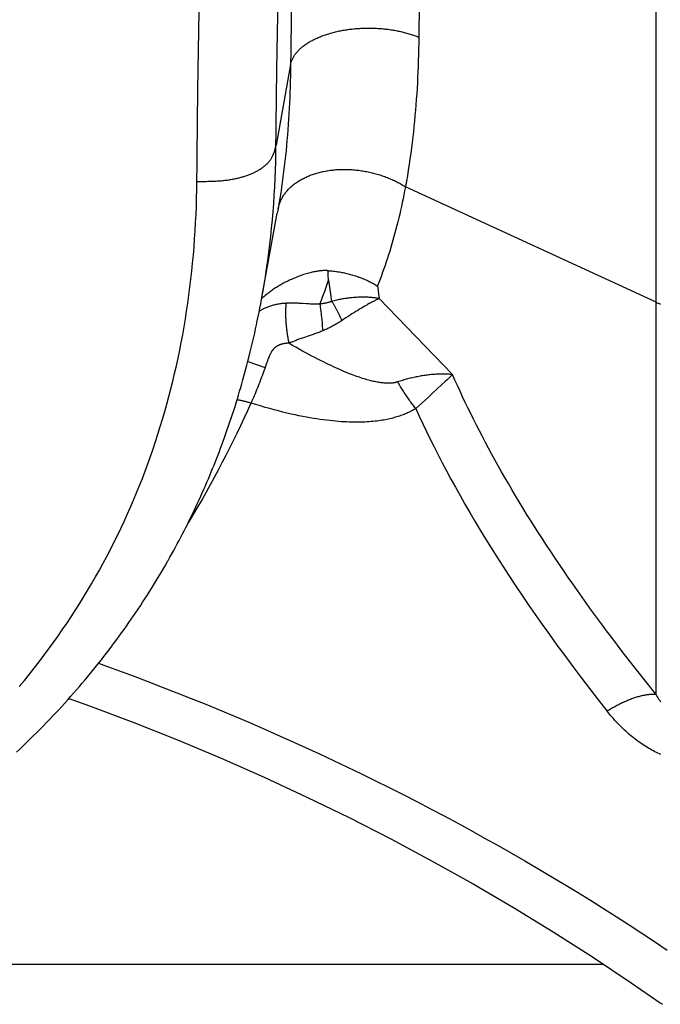
# Model space of a CAD drawing. Units: millimetres. Extents: x 0 to 297, y 0 to 210.
# Drawn here: x 34 to 36, y 29 to 31 of the extents above; entities that cross this region are included whole.
import ezdxf

# ---------------------------------------------------------------- set-up
doc = ezdxf.new("R2010")
doc.units = ezdxf.units.MM
doc.header["$LTSCALE"] = 16.335
doc.layers.get('0').update_dxf_attribs({"linetype": 'CONTINUOUS'})

msp = doc.modelspace()

# ---------------------------------------------------------------- linework, layer by layer
at = {"color": 7, "linetype": 'CONTINUOUS'}
for p, q in [((35.99616, 29.61167), (35.99616, 33.51952)), ((35.40187, 31.45118), (35.39947, 31.24723)), ((35.04329, 31.18222), (35.04689, 31.40477)), ((35.07982, 31.38895), (35.07744, 31.17946)), ((34.84482, 31.13012), (34.84795, 31.32732)), ((35.04083, 30.97029), (35.04329, 31.18222)), ((35.07762, 31.19401), (35.0411, 30.99133)), ((34.84193, 30.8795), (34.84482, 31.13012)), ((34.8422, 30.90035), (34.85194, 30.9003)), ((34.85194, 30.9003), (34.86113, 30.90033)), ((35.99616, 30.5968), (35.36608, 30.88664)), ((35.04827, 30.83956), (35.04892, 30.84172)), ((35.00484, 30.60456), (35.04423, 30.82066)), ((35.04605, 30.83081), (35.04423, 30.82065)), ((35.17194, 30.66656), (35.172, 30.67124)), ((35.172, 30.67124), (35.17204, 30.67594)), ((35.17316, 30.65264), (35.17555, 30.63469)), ((35.17555, 30.63469), (35.17809, 30.61683)), ((35.29595, 30.63766), (35.29735, 30.62718)), ((35.17809, 30.61683), (35.18076, 30.59904)), ((35.29735, 30.62718), (35.2988, 30.61671)), ((35.2988, 30.61671), (35.3003, 30.60628)), ((35.00039, 30.58166), (35.00246, 30.59247)), ((35.00246, 30.59247), (35.00477, 30.60489)), ((35.10841, 30.59349), (35.10236, 30.59387)), ((35.11768, 30.59284), (35.10841, 30.59349)), ((35.12362, 30.59245), (35.11768, 30.59284)), ((35.1511, 30.59235), (35.15154, 30.58919)), ((35.15154, 30.58919), (35.15219, 30.58426)), ((35.15219, 30.58426), (35.15284, 30.57913)), ((35.25994, 30.58469), (35.25541, 30.58202)), ((35.26439, 30.58727), (35.25994, 30.58469)), ((35.48452, 30.41536), (35.3003, 30.60628)), ((34.99403, 30.55003), (34.99627, 30.56091)), ((34.99627, 30.56091), (34.99839, 30.57146)), ((34.99839, 30.57146), (35.00039, 30.58166)), ((35.15284, 30.57913), (35.15349, 30.57382)), ((35.15349, 30.57382), (35.15412, 30.56834)), ((35.15412, 30.56834), (35.15454, 30.56461)), ((35.15454, 30.56461), (35.15516, 30.5589)), ((35.22185, 30.56103), (35.21674, 30.55766)), ((35.22686, 30.56428), (35.22185, 30.56103)), ((35.23177, 30.56744), (35.22686, 30.56428)), ((35.2366, 30.5705), (35.23177, 30.56744)), ((35.2414, 30.5735), (35.2366, 30.5705)), ((35.24614, 30.57642), (35.2414, 30.5735)), ((35.25081, 30.57926), (35.24614, 30.57642)), ((35.25541, 30.58202), (35.25081, 30.57926)), ((34.98969, 30.52961), (34.99191, 30.53996)), ((34.99191, 30.53996), (34.99403, 30.55003)), ((35.15516, 30.5589), (35.15576, 30.55308)), ((35.15576, 30.55308), (35.15654, 30.54517)), ((35.15654, 30.54517), (35.15729, 30.53715)), ((35.15729, 30.53715), (35.15799, 30.52907)), ((35.21674, 30.55766), (35.21156, 30.55421)), ((34.98516, 30.50927), (34.98735, 30.51898)), ((34.98735, 30.51898), (34.98969, 30.52961)), ((35.15799, 30.52907), (35.15833, 30.52502)), ((34.97804, 30.47889), (34.9805, 30.4892)), ((34.9805, 30.4892), (34.98288, 30.49934)), ((34.98288, 30.49934), (34.98516, 30.50927)), ((35.11257, 30.5086), (35.10665, 30.5066)), ((34.97284, 30.45787), (34.97645, 30.47237)), ((34.97645, 30.47237), (34.97804, 30.47889)), ((34.96556, 30.42981), (34.96804, 30.4392)), ((34.96804, 30.4392), (34.97047, 30.44856)), ((34.97022, 30.44761), (35.01341, 30.43269)), ((34.97047, 30.44856), (34.97284, 30.45787)), ((35.01739, 30.44415), (35.01248, 30.43005)), ((35.01839, 30.44695), (35.01739, 30.44415)), ((35.01938, 30.44969), (35.01839, 30.44695)), ((34.95783, 30.40156), (34.96046, 30.411)), ((34.96046, 30.411), (34.96304, 30.42041)), ((34.96304, 30.42041), (34.96556, 30.42981)), ((35.00592, 30.4118), (35.00401, 30.40666)), ((35.00781, 30.41698), (35.00592, 30.4118)), ((35.00969, 30.42218), (35.00781, 30.41698)), ((35.01248, 30.43005), (35.00969, 30.42218)), ((35.48452, 30.41507), (35.47073, 30.4023)), ((34.95242, 30.38264), (34.95515, 30.39211)), ((34.95515, 30.39211), (34.95783, 30.40156)), ((34.9962, 30.38642), (34.99422, 30.38146)), ((34.99818, 30.39142), (34.9962, 30.38642)), ((35.00013, 30.39646), (34.99818, 30.39142)), ((35.00208, 30.40154), (35.00013, 30.39646)), ((35.00401, 30.40666), (35.00208, 30.40154)), ((35.45737, 30.38994), (35.44514, 30.37864)), ((35.46514, 30.39713), (35.45737, 30.38994)), ((35.47073, 30.4023), (35.46514, 30.39713)), ((34.9439, 30.3541), (34.94679, 30.36364)), ((34.94679, 30.36364), (34.94963, 30.37315)), ((34.94963, 30.37315), (34.95242, 30.38264)), ((34.98616, 30.36217), (34.98412, 30.35748)), ((34.98819, 30.36691), (34.98616, 30.36217)), ((34.99021, 30.3717), (34.98819, 30.36691)), ((34.99222, 30.37656), (34.99021, 30.3717)), ((34.99422, 30.38146), (34.99222, 30.37656)), ((35.42804, 30.36285), (35.42366, 30.35881)), ((35.43238, 30.36686), (35.42804, 30.36285)), ((35.43454, 30.36885), (35.43238, 30.36686)), ((35.44514, 30.37864), (35.43454, 30.36885)), ((34.93794, 30.33497), (34.94095, 30.34455)), ((34.94095, 30.34455), (34.9439, 30.3541)), ((34.97999, 30.34825), (34.97791, 30.34372)), ((34.98206, 30.35284), (34.97999, 30.34825)), ((34.98412, 30.35748), (34.98206, 30.35284)), ((35.42366, 30.35881), (35.39196, 30.32961)), ((34.92857, 30.30608), (34.93175, 30.31573)), ((34.93175, 30.31573), (34.93488, 30.32536)), ((34.93488, 30.32536), (34.93794, 30.33497)), ((34.92201, 30.28669), (34.92532, 30.2964)), ((34.92532, 30.2964), (34.92857, 30.30608)), ((34.91171, 30.25739), (34.91521, 30.26719)), ((34.91521, 30.26719), (34.91864, 30.27695)), ((34.91864, 30.27695), (34.92201, 30.28669)), ((34.90187, 30.23066), (34.90503, 30.23913)), ((34.90503, 30.23913), (34.90814, 30.24757)), ((34.90814, 30.24757), (34.91171, 30.25739)), ((34.89208, 30.20513), (34.89539, 30.21367)), ((34.89539, 30.21367), (34.89866, 30.22218)), ((34.89866, 30.22218), (34.90187, 30.23066)), ((34.88528, 30.188), (34.88871, 30.19658)), ((34.88871, 30.19658), (34.89208, 30.20513)), ((34.87467, 30.16212), (34.87827, 30.17077)), ((34.87827, 30.17077), (34.8818, 30.1794)), ((34.8818, 30.1794), (34.88528, 30.188)), ((34.86355, 30.13602), (34.86732, 30.14475)), ((34.86732, 30.14475), (34.87103, 30.15345)), ((34.87103, 30.15345), (34.87467, 30.16212)), ((34.85189, 30.10971), (34.85584, 30.1185)), ((34.85584, 30.1185), (34.85973, 30.12728)), ((34.85973, 30.12728), (34.86355, 30.13602)), ((34.83964, 30.08313), (34.8438, 30.09203)), ((34.8438, 30.09203), (34.84788, 30.10089)), ((34.84788, 30.10089), (34.85189, 30.10971)), ((34.82664, 30.05597), (34.83107, 30.06511)), ((34.83107, 30.06511), (34.8354, 30.07416)), ((34.8354, 30.07416), (34.83964, 30.08313)), ((34.81821, 30.03892), (34.82209, 30.04672)), ((34.82209, 30.04672), (34.82664, 30.05597)), ((34.80601, 30.01496), (34.81017, 30.02303)), ((34.81017, 30.02303), (34.81423, 30.03102)), ((34.81423, 30.03102), (34.81821, 30.03892)), ((34.79301, 29.99027), (34.79743, 29.99857)), ((34.79743, 29.99857), (34.80176, 30.0068)), ((34.80176, 30.0068), (34.80601, 30.01496)), ((34.77925, 29.96506), (34.78392, 29.97351)), ((34.78392, 29.97351), (34.7885, 29.98192)), ((34.7885, 29.98192), (34.79301, 29.99027)), ((34.76383, 29.93777), (34.76873, 29.94633)), ((34.77451, 29.95656), (34.77925, 29.96506)), ((34.74872, 29.912), (34.75382, 29.9206)), ((34.75382, 29.9206), (34.75886, 29.92919)), ((34.75886, 29.92919), (34.76383, 29.93777)), ((34.73308, 29.88622), (34.73835, 29.89481)), ((34.73835, 29.89481), (34.74357, 29.90341)), ((34.74357, 29.90341), (34.74872, 29.912)), ((34.71693, 29.8605), (34.72237, 29.86907)), ((34.72237, 29.86907), (34.72775, 29.87764)), ((34.72775, 29.87764), (34.73308, 29.88622)), ((34.70026, 29.83484), (34.70587, 29.84339)), ((34.70587, 29.84339), (34.71143, 29.85194)), ((34.71143, 29.85194), (34.71693, 29.8605)), ((34.68306, 29.80924), (34.68885, 29.81777)), ((34.68885, 29.81777), (34.69458, 29.8263)), ((34.69458, 29.8263), (34.70026, 29.83484)), ((34.67129, 29.79221), (34.6772, 29.80072)), ((34.6772, 29.80072), (34.68306, 29.80924)), ((34.65319, 29.76672), (34.65928, 29.77521)), ((34.65928, 29.77521), (34.66532, 29.78371)), ((34.66532, 29.78371), (34.67129, 29.79221)), ((34.63453, 29.7413), (34.64081, 29.74976)), ((34.64081, 29.74976), (34.64703, 29.75824)), ((34.64703, 29.75824), (34.65319, 29.76672)), ((34.45777, 29.70961), (34.46959, 29.7255)), ((34.61529, 29.71593), (34.62177, 29.72438)), ((34.62177, 29.72438), (34.62818, 29.73284)), ((34.62818, 29.73284), (34.63453, 29.7413)), ((35.93802, 29.68487), (35.91088, 29.71993)), ((34.44577, 29.69383), (34.45777, 29.70961)), ((34.59681, 29.69232), (34.60215, 29.69906)), ((34.60215, 29.69906), (34.60875, 29.70749)), ((34.60875, 29.70749), (34.61529, 29.71593)), ((34.56812, 29.65702), (34.57919, 29.67045)), ((34.57919, 29.67045), (34.59009, 29.6839)), ((34.59009, 29.6839), (34.59681, 29.69232)), ((35.9664, 29.64884), (35.93802, 29.68487)), ((34.55404, 29.64026), (34.56111, 29.64863)), ((34.56111, 29.64863), (34.56812, 29.65702)), ((35.99616, 29.61167), (35.9664, 29.64884)), ((34.53239, 29.61519), (34.53968, 29.62354)), ((34.53968, 29.62354), (34.54689, 29.63189)), ((34.54689, 29.63189), (34.55404, 29.64026)), ((34.51012, 29.5902), (34.51762, 29.59852)), ((34.51762, 29.59852), (34.52504, 29.60685)), ((34.52504, 29.60685), (34.53239, 29.61519)), ((34.4872, 29.5653), (34.49492, 29.57359)), ((34.49492, 29.57359), (34.50255, 29.58189)), ((34.50255, 29.58189), (34.51012, 29.5902)), ((34.46363, 29.54051), (34.47157, 29.54876)), ((34.47157, 29.54876), (34.47942, 29.55703)), ((34.47942, 29.55703), (34.4872, 29.5653)), ((34.4394, 29.51581), (34.44755, 29.52403)), ((34.44755, 29.52403), (34.45563, 29.53226)), ((34.45563, 29.53226), (34.46363, 29.54051)), ((34.41448, 29.49123), (34.42286, 29.49941)), ((34.42286, 29.49941), (34.43117, 29.5076)), ((34.43117, 29.5076), (34.4394, 29.51581)), ((34.38887, 29.46676), (34.39749, 29.4749)), ((34.39749, 29.4749), (34.40602, 29.48306)), ((34.40602, 29.48306), (34.41448, 29.49123)), ((33.515, 28.93468), (35.86322, 28.93468))]:
    msp.add_line(p, q, dxfattribs=at)
for points in [[(35.07762, 31.19401), (35.07799, 31.19571), (35.07842, 31.1974), (35.0789, 31.19908), (35.07943, 31.20077), (35.08002, 31.20244), (35.08067, 31.20411), (35.08136, 31.20578), (35.08211, 31.20743), (35.08291, 31.20909), (35.08377, 31.21073), (35.08467, 31.21237), (35.08563, 31.21399), (35.08664, 31.21561), (35.0877, 31.21722), (35.08881, 31.21882), (35.08998, 31.22041), (35.09119, 31.22199), (35.09245, 31.22356), (35.09377, 31.22512), (35.09513, 31.22666), (35.09654, 31.2282), (35.09801, 31.22972), (35.09952, 31.23122), (35.10108, 31.23272), (35.10268, 31.2342), (35.10434, 31.23566), (35.10604, 31.23711), (35.10779, 31.23855), (35.10959, 31.23997), (35.11143, 31.24137), (35.11332, 31.24276), (35.11525, 31.24413), (35.11722, 31.24548), (35.11924, 31.24682), (35.12131, 31.24814), (35.12341, 31.24944), (35.12555, 31.25072), (35.12774, 31.25199), (35.12997, 31.25323), (35.13223, 31.25446), (35.13454, 31.25567), (35.13688, 31.25685), (35.13926, 31.25802), (35.14168, 31.25916), (35.14414, 31.26029), (35.14663, 31.26139), (35.14915, 31.26247), (35.15172, 31.26353), (35.15431, 31.26457), (35.15694, 31.26558), (35.1596, 31.26657), (35.1623, 31.26754), (35.16502, 31.26849), (35.16778, 31.26941), (35.17056, 31.2703), (35.17338, 31.27117), (35.17622, 31.27202), (35.17909, 31.27284), (35.18199, 31.27364), (35.18491, 31.27442), (35.18786, 31.27516), (35.19083, 31.27589), (35.19383, 31.27658), (35.19685, 31.27726), (35.19988, 31.2779), (35.20294, 31.27852), (35.20602, 31.27912), (35.20912, 31.27968), (35.21224, 31.28022), (35.21537, 31.28074), (35.21853, 31.28123), (35.22169, 31.28169), (35.22487, 31.28212), (35.22807, 31.28252), (35.23128, 31.2829), (35.2345, 31.28325), (35.23773, 31.28357), (35.24098, 31.28387), (35.24423, 31.28414), (35.24749, 31.28437), (35.25076, 31.28458), (35.25404, 31.28476), (35.25732, 31.28492), (35.26061, 31.28504), (35.26391, 31.28514), (35.2672, 31.28521), (35.2705, 31.28525), (35.2738, 31.28526), (35.2771, 31.28525), (35.28041, 31.28521), (35.28371, 31.28514), (35.28701, 31.28504), (35.2903, 31.28491), (35.29359, 31.28476), (35.29688, 31.28457), (35.30016, 31.28436), (35.30344, 31.28413), (35.30671, 31.28386), (35.30996, 31.28357), (35.31322, 31.28324), (35.31646, 31.2829), (35.31968, 31.28252), (35.3229, 31.28211), (35.32611, 31.28168), (35.3293, 31.28122), (35.33247, 31.28073), (35.33563, 31.28022), (35.33878, 31.27968), (35.34191, 31.27911), (35.34502, 31.27852), (35.34811, 31.27789), (35.35118, 31.27725), (35.35423, 31.27657), (35.35726, 31.27588), (35.36027, 31.27515), (35.36326, 31.2744), (35.36622, 31.27363), (35.36916, 31.27283), (35.37208, 31.272), (35.37496, 31.27116), (35.37782, 31.27028), (35.38066, 31.26939), (35.38346, 31.26847), (35.38624, 31.26752), (35.38899, 31.26656), (35.3917, 31.26557), (35.39439, 31.26455), (35.39704, 31.26352), (35.39966, 31.26246)], [(35.39947, 31.24723), (35.39921, 31.23246), (35.39887, 31.21792), (35.39846, 31.20367), (35.39798, 31.18963), (35.39741, 31.17565), (35.39677, 31.16166), (35.39605, 31.14773), (35.39526, 31.13386), (35.39438, 31.12004), (35.39343, 31.10628), (35.3924, 31.09257), (35.39129, 31.07891), (35.3901, 31.0653), (35.38883, 31.05175), (35.38749, 31.03831), (35.38607, 31.02492), (35.38455, 31.01145), (35.38292, 30.99785), (35.3812, 30.98416), (35.37937, 30.97038), (35.37742, 30.95649), (35.37537, 30.94253), (35.3732, 30.92855), (35.37094, 30.91459), (35.36856, 30.90062), (35.36608, 30.88664)], [(35.07744, 31.17946), (35.07719, 31.16512), (35.07686, 31.15101), (35.07646, 31.13718), (35.076, 31.12356), (35.07546, 31.11001), (35.07485, 31.09645), (35.07417, 31.08295), (35.07342, 31.0695), (35.07259, 31.05612), (35.07169, 31.0428), (35.07072, 31.02953), (35.06967, 31.01631), (35.06855, 31.00315), (35.06736, 30.99004), (35.06609, 30.97705), (35.06476, 30.96412), (35.06333, 30.95111), (35.06181, 30.93798), (35.06019, 30.92476), (35.05848, 30.91147), (35.05666, 30.89808), (35.05473, 30.88462), (35.05271, 30.87116), (35.05059, 30.85771), (35.04837, 30.84426), (35.04605, 30.83081)], [(34.86113, 30.90033), (34.86552, 30.90037), (34.86978, 30.90043), (34.87392, 30.90052), (34.87793, 30.90063), (34.88183, 30.90076), (34.88562, 30.90091), (34.88929, 30.90109), (34.89287, 30.90129), (34.89636, 30.90151), (34.89974, 30.90176), (34.90305, 30.90202), (34.90627, 30.90231), (34.90942, 30.90262), (34.9125, 30.90296), (34.91551, 30.90332), (34.91846, 30.9037), (34.92136, 30.9041), (34.92421, 30.90452), (34.92701, 30.90497), (34.92977, 30.90544), (34.9325, 30.90593), (34.93518, 30.90644), (34.93783, 30.90697), (34.94046, 30.90752), (34.94306, 30.9081), (34.94563, 30.90869), (34.94818, 30.90931), (34.9507, 30.90995), (34.95319, 30.91061), (34.95566, 30.9113), (34.95809, 30.912), (34.96049, 30.91272), (34.96286, 30.91346), (34.9652, 30.91422), (34.9675, 30.915), (34.96977, 30.9158), (34.972, 30.91662), (34.97421, 30.91745), (34.97637, 30.91831), (34.97851, 30.91918), (34.98061, 30.92007), (34.98268, 30.92098), (34.98471, 30.92192), (34.98672, 30.92287), (34.98868, 30.92384), (34.99062, 30.92482), (34.99252, 30.92583), (34.99439, 30.92686), (34.99623, 30.92791), (34.99804, 30.92897), (34.99981, 30.93006), (35.00156, 30.93116), (35.00327, 30.93229), (35.00494, 30.93343), (35.00659, 30.93459), (35.00819, 30.93577), (35.00976, 30.93697), (35.0113, 30.93818), (35.01279, 30.93941), (35.01425, 30.94066), (35.01566, 30.94192), (35.01704, 30.9432), (35.01838, 30.94449), (35.01968, 30.9458), (35.02094, 30.94714), (35.02217, 30.94849), (35.02336, 30.94987), (35.02452, 30.95128), (35.02563, 30.95272), (35.02672, 30.95418), (35.02776, 30.95568), (35.02877, 30.95722), (35.02974, 30.95879), (35.03068, 30.9604), (35.03159, 30.96206), (35.03246, 30.96377), (35.0333, 30.96552), (35.03411, 30.96733), (35.03489, 30.96919), (35.03563, 30.97111), (35.03635, 30.97309), (35.03703, 30.97512), (35.03768, 30.97723), (35.03831, 30.9794), (35.03891, 30.98164), (35.03948, 30.98396), (35.04004, 30.98634), (35.04058, 30.9888), (35.0411, 30.99133)], [(35.00773, 30.62062), (35.01116, 30.64074), (35.01441, 30.66093), (35.01748, 30.68117), (35.02035, 30.70146), (35.02304, 30.7218), (35.02555, 30.7422), (35.02786, 30.76266), (35.03, 30.78317), (35.03194, 30.80374), (35.0337, 30.82438), (35.03528, 30.84506), (35.03667, 30.86581), (35.03787, 30.88661), (35.03889, 30.90746), (35.03972, 30.92836), (35.04037, 30.9493), (35.04083, 30.97029)], [(35.04892, 30.84172), (35.04963, 30.84386), (35.05039, 30.84599), (35.05121, 30.84811), (35.05208, 30.85021), (35.05301, 30.85229), (35.05398, 30.85436), (35.05502, 30.85641), (35.0561, 30.85845), (35.05724, 30.86046), (35.05843, 30.86246), (35.05967, 30.86444), (35.06096, 30.8664), (35.0623, 30.86833), (35.0637, 30.87025), (35.06514, 30.87215), (35.06664, 30.87402), (35.06818, 30.87587), (35.06978, 30.87769), (35.07142, 30.8795), (35.07312, 30.88127), (35.07486, 30.88303), (35.07665, 30.88475), (35.07849, 30.88645), (35.08037, 30.88813), (35.08231, 30.88978), (35.08428, 30.8914), (35.08631, 30.89299), (35.08837, 30.89456), (35.09048, 30.89609), (35.09264, 30.8976), (35.09483, 30.89908), (35.09707, 30.90053), (35.09935, 30.90195), (35.10166, 30.90334), (35.10402, 30.9047), (35.10642, 30.90603), (35.10885, 30.90732), (35.11133, 30.90858), (35.11384, 30.90982), (35.11639, 30.91101), (35.11897, 30.91218), (35.12159, 30.91331), (35.12424, 30.91441), (35.12692, 30.91547), (35.12964, 30.9165), (35.1324, 30.91749), (35.13518, 30.91845), (35.13799, 30.91937), (35.14084, 30.92026), (35.14371, 30.92111), (35.14661, 30.92192), (35.14954, 30.9227), (35.1525, 30.92344), (35.15548, 30.92415), (35.15848, 30.92482), (35.16151, 30.92545), (35.16457, 30.92604), (35.16764, 30.9266), (35.17074, 30.92712), (35.17385, 30.9276), (35.17699, 30.92805), (35.18014, 30.92845), (35.18331, 30.92882), (35.1865, 30.92915), (35.18971, 30.92945), (35.19292, 30.9297), (35.19616, 30.92992), (35.1994, 30.93009), (35.20266, 30.93023), (35.20593, 30.93033), (35.20921, 30.93039), (35.21251, 30.93041), (35.2158, 30.93039), (35.21911, 30.93034), (35.22243, 30.93024), (35.22575, 30.93011), (35.22907, 30.92993), (35.2324, 30.92972), (35.23573, 30.92947), (35.23907, 30.92918), (35.2424, 30.92886), (35.24574, 30.92849), (35.24907, 30.92809), (35.2524, 30.92765), (35.25573, 30.92717), (35.25906, 30.92666), (35.26238, 30.9261), (35.2657, 30.92551), (35.26901, 30.92489), (35.27231, 30.92422), (35.27561, 30.92352), (35.27889, 30.92278), (35.28217, 30.92201), (35.28543, 30.9212), (35.28868, 30.92035), (35.29192, 30.91947), (35.29514, 30.91855), (35.29835, 30.9176), (35.30154, 30.91661), (35.30472, 30.91558), (35.30788, 30.91452), (35.31102, 30.91343), (35.31414, 30.9123), (35.31724, 30.91114), (35.32032, 30.90994), (35.32338, 30.90872), (35.32642, 30.90746), (35.32943, 30.90616), (35.33242, 30.90484), (35.33538, 30.90349), (35.33832, 30.9021), (35.34123, 30.90069), (35.34411, 30.89924), (35.34697, 30.89777), (35.34979, 30.89626), (35.35259, 30.89473), (35.35535, 30.89316), (35.35808, 30.89157), (35.36078, 30.88996), (35.36345, 30.88831), (35.36608, 30.88664)], [(35.36608, 30.88664), (35.36415, 30.87656), (35.36218, 30.86658), (35.36016, 30.85668), (35.35811, 30.8469), (35.35601, 30.8372), (35.35385, 30.82756), (35.35164, 30.81797), (35.34938, 30.80843), (35.34707, 30.79895), (35.3447, 30.78951), (35.34228, 30.78014), (35.3398, 30.77081), (35.33727, 30.76154), (35.33469, 30.75233), (35.33205, 30.74317), (35.32935, 30.73406), (35.3266, 30.72501), (35.32379, 30.71602), (35.32093, 30.70708), (35.31801, 30.6982), (35.31503, 30.68937), (35.31199, 30.68061), (35.3089, 30.6719), (35.30575, 30.66325), (35.30254, 30.65466), (35.29927, 30.64613), (35.29595, 30.63766)], [(34.46959, 29.7255), (34.48123, 29.74149), (34.49269, 29.75759), (34.50397, 29.7738), (34.51506, 29.7901), (34.52597, 29.80652), (34.5367, 29.82303), (34.54724, 29.83964), (34.5576, 29.85636), (34.56777, 29.87317), (34.57776, 29.89007), (34.58756, 29.90708), (34.59718, 29.92418), (34.60661, 29.94137), (34.61585, 29.95865), (34.6249, 29.97602), (34.63377, 29.99348), (34.64245, 30.01103), (34.65094, 30.02867), (34.65925, 30.04639), (34.66737, 30.06421), (34.6753, 30.08211), (34.68305, 30.10009), (34.69061, 30.11816), (34.69798, 30.13632), (34.70517, 30.15455), (34.71217, 30.17287), (34.71898, 30.19126), (34.7256, 30.20973), (34.73205, 30.22828), (34.7383, 30.24691), (34.74437, 30.26561), (34.75025, 30.2844), (34.75595, 30.30325), (34.76146, 30.32218), (34.76679, 30.34118), (34.77194, 30.36026), (34.7769, 30.3794), (34.78167, 30.39861), (34.78626, 30.4179), (34.79067, 30.43725), (34.7949, 30.45667), (34.79894, 30.47616), (34.8028, 30.49572), (34.80648, 30.51535), (34.80998, 30.53504), (34.8133, 30.55481), (34.81643, 30.57463), (34.81939, 30.59452), (34.82216, 30.61447), (34.82476, 30.63449), (34.82717, 30.65457), (34.82941, 30.67471), (34.83146, 30.69491), (34.83334, 30.71517), (34.83503, 30.7355), (34.83655, 30.7559), (34.83789, 30.77635), (34.83906, 30.79687), (34.84004, 30.81744), (34.84085, 30.83808), (34.84148, 30.85876), (34.84193, 30.8795)], [(35.04622, 30.8308), (35.04664, 30.83301), (35.04713, 30.8352), (35.04767, 30.83739), (35.04827, 30.83956)], [(35.17204, 30.67594), (35.1706, 30.67606), (35.16909, 30.67614), (35.16753, 30.67621), (35.16592, 30.67625), (35.16425, 30.67626), (35.16252, 30.67624), (35.16072, 30.67619), (35.15885, 30.67611), (35.1569, 30.67599), (35.15487, 30.67584), (35.15276, 30.67564), (35.15055, 30.6754), (35.14826, 30.67512), (35.14586, 30.67478), (35.14337, 30.6744), (35.14078, 30.67396), (35.1381, 30.67346), (35.13531, 30.6729), (35.13243, 30.67228), (35.12945, 30.6716), (35.1264, 30.67085), (35.12325, 30.67003), (35.12002, 30.66914), (35.11674, 30.66819), (35.1134, 30.66716), (35.11001, 30.66607), (35.1066, 30.66492), (35.10317, 30.66373), (35.09973, 30.66247), (35.09631, 30.66118), (35.09291, 30.65986), (35.08953, 30.6585), (35.0862, 30.65711), (35.08292, 30.65571), (35.07969, 30.65428), (35.07651, 30.65283), (35.07338, 30.65137), (35.0703, 30.64988), (35.06727, 30.64839), (35.06428, 30.64687), (35.06134, 30.64534), (35.05844, 30.64379), (35.05559, 30.64223), (35.05278, 30.64066), (35.05001, 30.63907), (35.04729, 30.63746), (35.0446, 30.63584)], [(35.17316, 30.65259), (35.17297, 30.65414), (35.17277, 30.65569), (35.17256, 30.65724), (35.17231, 30.65879), (35.17205, 30.66033), (35.17187, 30.66188), (35.17184, 30.66344), (35.17194, 30.66656)], [(35.17204, 30.67603), (35.17519, 30.67581), (35.17834, 30.67556), (35.18148, 30.67528), (35.18463, 30.67496), (35.18778, 30.6746), (35.19092, 30.67421), (35.19406, 30.67378), (35.1972, 30.67331), (35.20033, 30.67281), (35.20346, 30.67228), (35.20658, 30.67171), (35.2097, 30.6711), (35.21281, 30.67046), (35.2159, 30.66978), (35.21899, 30.66907), (35.22207, 30.66833), (35.22514, 30.66755), (35.2282, 30.66673), (35.23124, 30.66588), (35.23427, 30.665), (35.23728, 30.66408), (35.24028, 30.66313), (35.24327, 30.66214), (35.24624, 30.66113), (35.24919, 30.66007), (35.25212, 30.65899), (35.25503, 30.65787), (35.25793, 30.65672), (35.2608, 30.65554), (35.26365, 30.65433), (35.26648, 30.65309), (35.26929, 30.65182), (35.27208, 30.65051), (35.27484, 30.64918), (35.27757, 30.64781), (35.28028, 30.64642), (35.28297, 30.645), (35.28562, 30.64354), (35.28825, 30.64206), (35.29085, 30.64056), (35.29341, 30.63903), (35.29595, 30.63747)], [(35.0446, 30.63584), (35.04197, 30.63421), (35.03938, 30.63256), (35.03683, 30.6309), (35.03434, 30.62922), (35.03189, 30.62754), (35.02948, 30.62585), (35.02713, 30.62415), (35.02482, 30.62244), (35.02256, 30.62073), (35.02035, 30.61902), (35.01818, 30.6173), (35.01607, 30.61559), (35.01401, 30.61387), (35.012, 30.61216), (35.01004, 30.61045), (35.00814, 30.60876), (35.0063, 30.60708), (35.0051, 30.60596)], [(35.1511, 30.59234), (35.15494, 30.60235), (35.15871, 30.61238), (35.16241, 30.62242), (35.16606, 30.63248), (35.16964, 30.64255), (35.17316, 30.65264)], [(35.3003, 30.60606), (35.29783, 30.6065), (35.29535, 30.60692), (35.29285, 30.6073), (35.29034, 30.60764), (35.28782, 30.60796), (35.28527, 30.60825), (35.28269, 30.60851), (35.28008, 30.60874), (35.27745, 30.60894), (35.2748, 30.60911), (35.27212, 30.60925), (35.26941, 30.60937), (35.26669, 30.60945), (35.26394, 30.6095), (35.26118, 30.60953), (35.25839, 30.60952), (35.25559, 30.60948), (35.25276, 30.60942), (35.24992, 30.60933), (35.24706, 30.6092), (35.24419, 30.60905), (35.2413, 30.60886), (35.23839, 30.60865), (35.23547, 30.60841), (35.23254, 30.60814), (35.2296, 30.60784), (35.22664, 30.60751), (35.22368, 30.60715), (35.2207, 30.60676), (35.21771, 30.60635), (35.21473, 30.60591), (35.21174, 30.60544), (35.20873, 30.60494), (35.20569, 30.60441), (35.20265, 30.60385), (35.19957, 30.60326), (35.19648, 30.60263), (35.19336, 30.60198), (35.19022, 30.60129), (35.18708, 30.60057), (35.18393, 30.59982), (35.18076, 30.59904)], [(35.04325, 30.59134), (35.04083, 30.59084), (35.03843, 30.59031), (35.03605, 30.58974), (35.0337, 30.58914), (35.03137, 30.58849), (35.02906, 30.58781), (35.02677, 30.58708), (35.0245, 30.58632), (35.02226, 30.58552), (35.02005, 30.58468), (35.01787, 30.5838)], [(35.0663, 30.59419), (35.06361, 30.59402), (35.06095, 30.59381), (35.05832, 30.59356), (35.05573, 30.59328), (35.05318, 30.59296), (35.05066, 30.59261), (35.04816, 30.59222), (35.04569, 30.59179), (35.04325, 30.59134)], [(35.06629, 30.59418), (35.06612, 30.59271), (35.06595, 30.59121), (35.0658, 30.58968), (35.06566, 30.58813), (35.06553, 30.58655), (35.06542, 30.58495), (35.06531, 30.58332), (35.06522, 30.58168), (35.06514, 30.58001), (35.06507, 30.57832), (35.06501, 30.5766), (35.06497, 30.57487), (35.06493, 30.57312), (35.06491, 30.57135), (35.0649, 30.56957), (35.06491, 30.56776), (35.06492, 30.56594), (35.06494, 30.5641), (35.06498, 30.56225), (35.06503, 30.56039), (35.06509, 30.55851), (35.06517, 30.55662), (35.06525, 30.55471), (35.06535, 30.5528), (35.06546, 30.55087), (35.06558, 30.54893), (35.06571, 30.54699), (35.06585, 30.54503), (35.06601, 30.54307), (35.06617, 30.5411), (35.06635, 30.53913), (35.06654, 30.53714), (35.06674, 30.53516), (35.06696, 30.53317), (35.06718, 30.53117), (35.06742, 30.52918), (35.06766, 30.52718), (35.06792, 30.52518), (35.06819, 30.52318), (35.06847, 30.52118), (35.06876, 30.51919), (35.06905, 30.51719), (35.06936, 30.5152), (35.06968, 30.51321), (35.07001, 30.51123), (35.07035, 30.50925), (35.0707, 30.50728), (35.07106, 30.50531), (35.07143, 30.50335), (35.07181, 30.5014), (35.07219, 30.49946), (35.07259, 30.49753), (35.073, 30.49561), (35.07341, 30.49371)], [(35.10236, 30.59387), (35.09941, 30.59404), (35.09654, 30.59418), (35.09373, 30.5943), (35.09094, 30.5944), (35.08814, 30.59448), (35.08536, 30.59454), (35.08258, 30.59457), (35.0798, 30.59457), (35.07702, 30.59455), (35.07428, 30.59451), (35.07159, 30.59443), (35.06893, 30.59432), (35.0663, 30.59419)], [(35.1528, 30.5925), (35.14958, 30.5922), (35.14798, 30.59208), (35.1463, 30.59199), (35.14457, 30.59192), (35.14276, 30.59188), (35.14082, 30.59185), (35.13877, 30.59186), (35.13659, 30.59189), (35.13427, 30.59195), (35.1318, 30.59203), (35.12918, 30.59215), (35.12646, 30.59229), (35.12362, 30.59245)], [(35.18076, 30.59904), (35.17966, 30.59859), (35.17852, 30.59815), (35.17735, 30.59772), (35.17614, 30.5973), (35.17491, 30.59689), (35.17364, 30.59649), (35.17234, 30.59611), (35.171, 30.59573), (35.16964, 30.59538), (35.16824, 30.59503), (35.16681, 30.5947), (35.16536, 30.59439), (35.16388, 30.59409), (35.16238, 30.59381), (35.16085, 30.59355), (35.15929, 30.59331), (35.15771, 30.59308), (35.1561, 30.59287), (35.15446, 30.59268), (35.1528, 30.5925)], [(35.18076, 30.59904), (35.18167, 30.59769), (35.18257, 30.59632), (35.18346, 30.59493), (35.18436, 30.59351), (35.18526, 30.59207), (35.18616, 30.59061), (35.18705, 30.58913), (35.18794, 30.58763), (35.18883, 30.58611), (35.18971, 30.58457), (35.1906, 30.58302), (35.19148, 30.58144), (35.19235, 30.57985), (35.19322, 30.57824), (35.19409, 30.57661), (35.19495, 30.57497), (35.1958, 30.57331), (35.19665, 30.57164), (35.1975, 30.56995), (35.19834, 30.56826), (35.19917, 30.56654), (35.19999, 30.56482), (35.20081, 30.56309), (35.20162, 30.56134), (35.20243, 30.55958), (35.20322, 30.55782), (35.20401, 30.55604), (35.20479, 30.55426), (35.20556, 30.55247), (35.20632, 30.55067)], [(35.27091, 30.59096), (35.26875, 30.58975), (35.26439, 30.58727)], [(35.3003, 30.60606), (35.2985, 30.60522), (35.29668, 30.60437), (35.29484, 30.60349), (35.29298, 30.60259), (35.29111, 30.60166), (35.28921, 30.60071), (35.28728, 30.59973), (35.28532, 30.59872), (35.28333, 30.59769), (35.28132, 30.59663), (35.27929, 30.59555), (35.27723, 30.59444), (35.27514, 30.5933), (35.27091, 30.59096)], [(35.99616, 30.5968), (35.99876, 30.59563), (36.00139, 30.59448), (36.00405, 30.59336), (36.00675, 30.59226)], [(35.01787, 30.5838), (35.01572, 30.58289), (35.01359, 30.58194), (35.0115, 30.58095), (35.00943, 30.57992), (35.00739, 30.57886), (35.00539, 30.57776), (35.0034, 30.57662), (35.00144, 30.57544), (34.99951, 30.57422), (34.99885, 30.57378)], [(35.21156, 30.55421), (35.20442, 30.5494), (35.2025, 30.54814), (35.20052, 30.54687), (35.19851, 30.5456), (35.19645, 30.54433), (35.19435, 30.54307), (35.1922, 30.5418), (35.19001, 30.54053), (35.18777, 30.53928), (35.1855, 30.53802), (35.18319, 30.53678), (35.18084, 30.53554), (35.17847, 30.53432), (35.17607, 30.53312), (35.17363, 30.53192), (35.17116, 30.53074), (35.16866, 30.52957), (35.16613, 30.52841), (35.16356, 30.52727), (35.16096, 30.52614), (35.15833, 30.52502)], [(35.13154, 30.51498), (35.12201, 30.51176), (35.11257, 30.5086)], [(35.15833, 30.52502), (35.15594, 30.52403), (35.1535, 30.52305), (35.15101, 30.52206), (35.14847, 30.52108), (35.14588, 30.5201), (35.1432, 30.51911), (35.14042, 30.5181), (35.13756, 30.51708), (35.1346, 30.51604), (35.13154, 30.51498)], [(35.07341, 30.49371), (35.0722, 30.4937), (35.07103, 30.49368), (35.06988, 30.49365), (35.06876, 30.49361), (35.06767, 30.49354), (35.06661, 30.49347), (35.06557, 30.49338), (35.06456, 30.49329), (35.06357, 30.49317), (35.0626, 30.49305), (35.06165, 30.49291), (35.06071, 30.49276), (35.05977, 30.4926), (35.05885, 30.49242), (35.05793, 30.49223), (35.05703, 30.49202), (35.05613, 30.4918), (35.05525, 30.49157), (35.05438, 30.49132), (35.05352, 30.49106), (35.05268, 30.49079), (35.05185, 30.49051), (35.05104, 30.49022), (35.05024, 30.48991), (35.04945, 30.48959), (35.04867, 30.48925), (35.0479, 30.4889), (35.04712, 30.48853), (35.04636, 30.48814), (35.0456, 30.48774), (35.04485, 30.48732), (35.0441, 30.48689), (35.04337, 30.48644), (35.04264, 30.48598), (35.04193, 30.48549), (35.04123, 30.485), (35.04055, 30.4845), (35.03989, 30.48398), (35.03923, 30.48345), (35.03857, 30.48289), (35.03792, 30.48232), (35.03727, 30.48172), (35.03662, 30.48109), (35.03597, 30.48044), (35.03532, 30.47976), (35.03468, 30.47905), (35.03405, 30.47833), (35.03343, 30.47759), (35.03283, 30.47683), (35.03223, 30.47606), (35.03166, 30.47528), (35.0311, 30.4745), (35.03056, 30.4737), (35.03003, 30.47288), (35.02949, 30.47203), (35.02895, 30.47115), (35.02841, 30.47022), (35.02786, 30.46925), (35.02731, 30.46823), (35.02676, 30.46718), (35.0262, 30.46609), (35.02565, 30.46496), (35.0251, 30.46382), (35.02457, 30.46268), (35.02405, 30.46152), (35.02355, 30.46037), (35.02308, 30.45925), (35.02262, 30.45815), (35.02217, 30.45703), (35.02172, 30.45589), (35.02127, 30.45475), (35.02081, 30.45356), (35.02034, 30.45231), (35.01938, 30.44969)], [(35.08286, 30.49776), (35.08087, 30.49694), (35.07893, 30.49613), (35.07704, 30.49532), (35.0752, 30.49451), (35.07341, 30.4937)], [(35.34661, 30.3967), (35.34551, 30.39635), (35.34436, 30.39601), (35.34318, 30.39569), (35.34195, 30.39538), (35.34069, 30.39509), (35.33938, 30.39482), (35.33802, 30.39457), (35.33662, 30.39434), (35.33516, 30.39413), (35.33366, 30.39394), (35.33209, 30.39378), (35.33047, 30.39364), (35.32878, 30.39353), (35.32703, 30.39344), (35.3252, 30.39339), (35.3233, 30.39337), (35.32133, 30.39338), (35.31928, 30.39342), (35.31715, 30.39351), (35.31495, 30.39363), (35.31268, 30.3938), (35.31034, 30.39401), (35.30793, 30.39426), (35.30545, 30.39456), (35.3029, 30.39491), (35.30027, 30.3953), (35.29757, 30.39574), (35.2948, 30.39624), (35.29194, 30.39678), (35.289, 30.39739), (35.28597, 30.39805), (35.28286, 30.39876), (35.27966, 30.39954), (35.27636, 30.40038), (35.27296, 30.40129), (35.26947, 30.40226), (35.26587, 30.40331), (35.26216, 30.40442), (35.25835, 30.40562), (35.25442, 30.40689), (35.25038, 30.40824), (35.24621, 30.40967), (35.24192, 30.41119), (35.2375, 30.41281), (35.23295, 30.41451), (35.22826, 30.41632), (35.22344, 30.41822), (35.21847, 30.42023), (35.21335, 30.42234), (35.20808, 30.42457), (35.20265, 30.42691), (35.19706, 30.42938), (35.19131, 30.43196), (35.18538, 30.43468), (35.17928, 30.43753), (35.173, 30.44051), (35.16654, 30.44363), (35.15989, 30.4469), (35.15306, 30.45032), (35.14602, 30.4539), (35.13879, 30.45763), (35.13136, 30.46152), (35.12372, 30.46559), (35.11587, 30.46982), (35.10781, 30.47423), (35.09953, 30.47882), (35.09104, 30.4836), (35.08233, 30.48856), (35.07341, 30.4937)], [(35.09608, 30.50285), (35.09372, 30.50199), (35.09142, 30.50113), (35.08919, 30.50027), (35.08702, 30.49942), (35.08286, 30.49776)], [(35.10665, 30.5066), (35.10384, 30.50562), (35.10114, 30.50467), (35.09608, 30.50285)], [(35.48452, 30.41507), (35.48168, 30.41536), (35.47884, 30.4156), (35.47598, 30.41581), (35.47311, 30.41599), (35.47023, 30.41613), (35.46733, 30.41624), (35.46439, 30.41631), (35.46144, 30.41635), (35.45846, 30.41636), (35.45547, 30.41633), (35.45245, 30.41628), (35.44942, 30.41618), (35.44637, 30.41606), (35.44331, 30.4159), (35.44024, 30.41571), (35.43715, 30.41549), (35.43406, 30.41524), (35.43095, 30.41496), (35.42784, 30.41465), (35.42472, 30.4143), (35.4216, 30.41393), (35.41847, 30.41352), (35.41534, 30.41309), (35.4122, 30.41263), (35.40907, 30.41214), (35.40593, 30.41162), (35.40279, 30.41107), (35.39965, 30.41049), (35.39652, 30.40989), (35.39338, 30.40926), (35.39025, 30.40861), (35.38713, 30.40792), (35.38401, 30.40722), (35.38089, 30.40648), (35.37779, 30.40573), (35.37469, 30.40495), (35.3716, 30.40414), (35.36852, 30.40332), (35.36543, 30.40246), (35.36231, 30.40157), (35.35919, 30.40065), (35.35605, 30.39971), (35.35291, 30.39874), (35.34977, 30.39773), (35.34661, 30.3967)], [(35.91088, 29.71993), (35.88446, 29.75466), (35.87154, 29.77187), (35.85882, 29.78897), (35.8463, 29.80597), (35.83396, 29.82287), (35.82181, 29.83967), (35.80985, 29.85637), (35.79808, 29.87297), (35.78649, 29.88947), (35.77509, 29.90587), (35.76386, 29.92218), (35.75282, 29.9384), (35.74195, 29.95452), (35.73126, 29.97056), (35.72074, 29.9865), (35.71039, 30.00235), (35.70022, 30.01812), (35.69021, 30.0338), (35.68037, 30.0494), (35.6707, 30.06491), (35.66118, 30.08034), (35.65184, 30.09569), (35.64265, 30.11097), (35.63362, 30.12616), (35.62476, 30.14127), (35.61605, 30.15631), (35.60749, 30.17128), (35.59909, 30.18616), (35.59084, 30.20098), (35.58274, 30.21573), (35.57479, 30.2304), (35.56699, 30.24501), (35.55934, 30.25955), (35.55184, 30.27402), (35.54447, 30.28843), (35.53725, 30.30277), (35.53018, 30.31706), (35.52324, 30.33127), (35.51645, 30.34543), (35.50979, 30.35951), (35.50328, 30.37355), (35.49689, 30.38754), (35.49064, 30.40147), (35.48452, 30.41536)], [(35.39196, 30.32962), (35.39002, 30.33214), (35.38807, 30.3347), (35.38613, 30.33728), (35.38419, 30.33989), (35.38226, 30.34253), (35.38032, 30.34519), (35.37839, 30.34788), (35.37646, 30.3506), (35.37454, 30.35333), (35.37262, 30.3561), (35.37071, 30.35888), (35.36881, 30.36168), (35.36691, 30.36451), (35.36501, 30.36735), (35.36313, 30.37022), (35.36126, 30.3731), (35.35939, 30.376), (35.35753, 30.37891), (35.35569, 30.38185), (35.35385, 30.38479), (35.35202, 30.38775), (35.35021, 30.39073), (35.34841, 30.39371), (35.34662, 30.39671)], [(34.97791, 30.34372), (34.96923, 30.32439), (34.96046, 30.30523), (34.95157, 30.28624), (34.9426, 30.26746), (34.93353, 30.24886), (34.92429, 30.2303), (34.91485, 30.21172), (34.90526, 30.19318), (34.89551, 30.17471), (34.88561, 30.15633), (34.87557, 30.13802), (34.86538, 30.11977), (34.85503, 30.10159), (34.84452, 30.08348), (34.83387, 30.06544), (34.82307, 30.04747), (34.81984, 30.04219)], [(34.9433, 30.35215), (34.94349, 30.35213), (34.94522, 30.35189), (34.94697, 30.35163), (34.94872, 30.35134), (34.95049, 30.35104), (34.95227, 30.3507), (34.95406, 30.35035), (34.95586, 30.34997), (34.95766, 30.34957), (34.95948, 30.34915), (34.9613, 30.3487), (34.96313, 30.34824), (34.96496, 30.34775), (34.9668, 30.34724), (34.96865, 30.3467), (34.97049, 30.34615), (34.97234, 30.34557), (34.9742, 30.34498), (34.97605, 30.34436), (34.97791, 30.34372)], [(35.39196, 30.32962), (35.39008, 30.32849), (35.38816, 30.32736), (35.38618, 30.32624), (35.38415, 30.32511), (35.38206, 30.324), (35.37991, 30.32288), (35.3777, 30.32177), (35.37543, 30.32067), (35.37308, 30.31957), (35.37066, 30.31847), (35.36817, 30.31738), (35.36559, 30.31629), (35.36292, 30.31521), (35.36017, 30.31414), (35.35732, 30.31307), (35.35437, 30.31202), (35.35132, 30.31097), (35.34818, 30.30994), (35.34493, 30.30893), (35.34158, 30.30793), (35.33815, 30.30696), (35.33464, 30.30603), (35.33103, 30.30512), (35.32734, 30.30424), (35.32356, 30.3034), (35.3197, 30.30259), (35.31573, 30.30181), (35.31168, 30.30107), (35.30752, 30.30037), (35.30326, 30.29971), (35.29889, 30.29909), (35.29442, 30.29852), (35.28982, 30.29798), (35.28512, 30.2975), (35.28029, 30.29706), (35.27534, 30.29667), (35.27026, 30.29634), (35.26505, 30.29606), (35.2597, 30.29583), (35.25421, 30.29567), (35.24858, 30.29557), (35.2428, 30.29553), (35.23686, 30.29556), (35.23078, 30.29566), (35.22452, 30.29584), (35.2181, 30.2961), (35.2115, 30.29643), (35.20473, 30.29685), (35.19778, 30.29736), (35.19064, 30.29796), (35.18331, 30.29866), (35.17579, 30.29945), (35.16806, 30.30035), (35.16013, 30.30136), (35.15199, 30.30249), (35.14363, 30.30373), (35.13506, 30.30509), (35.12626, 30.30659), (35.11723, 30.30821), (35.10797, 30.30997), (35.09848, 30.31188), (35.08875, 30.31393), (35.07877, 30.31614), (35.06855, 30.31851), (35.05809, 30.32103), (35.04738, 30.32373), (35.03642, 30.3266), (35.02521, 30.32965), (35.01376, 30.33288), (35.00205, 30.33631), (34.9901, 30.33992), (34.97791, 30.34372)], [(35.39196, 30.32962), (35.40062, 30.31076), (35.40957, 30.29171), (35.4188, 30.27247), (35.42831, 30.25304), (35.4381, 30.23343), (35.4482, 30.21361), (35.45861, 30.19357), (35.46932, 30.17333), (35.48036, 30.15285), (35.49173, 30.13215), (35.50344, 30.11121), (35.51551, 30.09002), (35.52794, 30.06857), (35.54073, 30.04686), (35.55392, 30.02487), (35.5675, 30.00261), (35.58148, 29.98005), (35.59589, 29.95719), (35.61073, 29.93401), (35.62601, 29.91052), (35.64176, 29.88669), (35.65799, 29.8625), (35.67469, 29.83798), (35.69193, 29.81306), (35.70968, 29.78777), (35.72797, 29.76209), (35.74684, 29.73598), (35.76629, 29.70944), (35.78633, 29.68248), (35.80701, 29.65504), (35.82837, 29.62711), (35.85038, 29.59871), (35.87303, 29.56983)], [(34.76873, 29.94633), (34.7697, 29.94804), (34.77451, 29.95656)], [(34.396, 29.63183), (34.40871, 29.64716), (34.42124, 29.66261), (34.4336, 29.67816), (34.44577, 29.69383)], [(34.59504, 29.6901), (34.60837, 29.68534), (34.64525, 29.67195), (34.68202, 29.65835), (34.7187, 29.64453), (34.75528, 29.6305), (34.79175, 29.61627), (34.82812, 29.60182), (34.86439, 29.58717), (34.90054, 29.57231), (34.93659, 29.55724), (34.97253, 29.54197), (35.00835, 29.52649), (35.04406, 29.5108), (35.07966, 29.49491), (35.11514, 29.47882), (35.15051, 29.46252), (35.18575, 29.44602), (35.22088, 29.42932), (35.25588, 29.41242), (35.29076, 29.39532), (35.32552, 29.37801), (35.36014, 29.36051), (35.39464, 29.34281), (35.42901, 29.32492), (35.46325, 29.30682), (35.49736, 29.28853), (35.53134, 29.27004), (35.56518, 29.25136), (35.59888, 29.23249), (35.63244, 29.21342), (35.66587, 29.19417), (35.69916, 29.17471), (35.7323, 29.15507), (35.7653, 29.13524), (35.79816, 29.11522), (35.83086, 29.09502), (35.86342, 29.07462), (35.89583, 29.05405), (35.9281, 29.03328), (35.96021, 29.01232), (35.9922, 28.99117), (36.02409, 28.96979)], [(34.52061, 29.60186), (34.57265, 29.58324), (34.68371, 29.54145), (34.79389, 29.49765), (34.90312, 29.45185), (35.01137, 29.40406), (35.11859, 29.35431), (35.22472, 29.30262), (35.32972, 29.249), (35.43355, 29.19348), (35.53614, 29.13607), (35.63747, 29.0768), (35.73747, 29.01568), (35.83611, 28.95273), (35.93332, 28.88798), (36.00624, 28.83757)], [(35.99616, 29.61167), (35.99434, 29.61182), (35.99249, 29.61192), (35.99061, 29.61199), (35.98869, 29.61201), (35.98674, 29.61199), (35.98476, 29.61193), (35.98274, 29.61184), (35.9807, 29.6117), (35.97862, 29.61152), (35.97652, 29.6113), (35.97439, 29.61104), (35.97223, 29.61074), (35.97004, 29.6104), (35.96783, 29.61003), (35.96559, 29.60961), (35.96332, 29.60915), (35.96103, 29.60866), (35.95871, 29.60812), (35.95637, 29.60755), (35.95401, 29.60693), (35.95163, 29.60628), (35.94922, 29.60559), (35.94679, 29.60486), (35.94434, 29.60409), (35.94187, 29.60328), (35.93939, 29.60244), (35.93688, 29.60155), (35.93435, 29.60063), (35.93181, 29.59967), (35.92925, 29.59868), (35.92668, 29.59764), (35.92409, 29.59657), (35.92149, 29.59547), (35.91887, 29.59433), (35.91624, 29.59315), (35.9136, 29.59194), (35.91094, 29.59069), (35.90828, 29.58941), (35.90561, 29.5881), (35.90292, 29.58675), (35.90023, 29.58537), (35.89753, 29.58396), (35.89483, 29.58251), (35.89212, 29.58104), (35.8894, 29.57953), (35.88668, 29.57799), (35.88395, 29.57642), (35.88123, 29.57481), (35.87849, 29.57318), (35.87576, 29.57152), (35.87303, 29.56983)], [(36.00782, 29.59284), (36.00588, 29.59576), (36.00393, 29.59877), (36.00199, 29.60186), (36.00005, 29.60504), (35.9981, 29.60832), (35.99616, 29.61168)], [(36.0079, 29.46075), (36.0042, 29.46244), (36.00047, 29.4642), (35.99672, 29.46604), (35.99295, 29.46795), (35.98916, 29.46994), (35.98536, 29.47201), (35.98154, 29.47415), (35.97772, 29.47637), (35.97388, 29.47866), (35.97004, 29.48103), (35.9662, 29.48348), (35.96235, 29.486), (35.95849, 29.48861), (35.95463, 29.4913), (35.95077, 29.49407), (35.9469, 29.49693), (35.94302, 29.49988), (35.93914, 29.50291), (35.93526, 29.50604), (35.93138, 29.50925), (35.92749, 29.51256), (35.9236, 29.51597), (35.91971, 29.51947), (35.91581, 29.52307), (35.91191, 29.52677), (35.90802, 29.53058), (35.90413, 29.53449), (35.90023, 29.5385), (35.89634, 29.54262), (35.89245, 29.54686), (35.88857, 29.5512), (35.88468, 29.55567), (35.8808, 29.56027), (35.87691, 29.56499), (35.87303, 29.56983)], [(36.00619, 28.83759), (36.01169, 28.83386)]]:
    msp.add_lwpolyline(points, dxfattribs=at)

doc.saveas('drawing.dxf')
